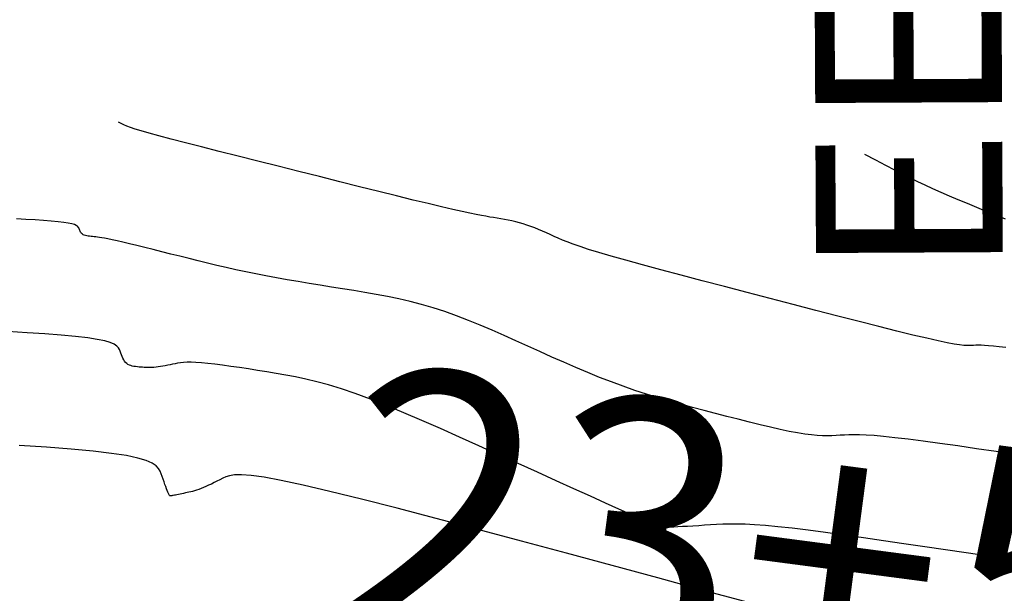
# Model space of a CAD drawing. Units: inches. Extents: x 839000 to 839602, y 9136198 to 9136606.
# Drawn here: x 839139 to 839157, y 9136505 to 9136516 of the extents above; entities that cross this region are included whole.
import ezdxf

# ---------------------------------------------------------------- set-up
doc = ezdxf.new("R2010")
doc.units = ezdxf.units.IN
doc.header["$MEASUREMENT"] = 0
for name, color, linetype in [('CNIVEL_M', 44, 'Continuous'), ('CNIVEL_S', 46, 'Continuous'), ('ECUACION', 1, 'Continuous'), ('new eje texto', 3, 'Continuous')]:
    doc.layers.add(name, color=color, linetype=linetype)
doc.styles.get("Standard").update_dxf_attribs({"font": 'txt', "height": 5})

msp = doc.modelspace()

# ---------------------------------------------------------------- linework, layer by layer
at = {"layer": 'CNIVEL_M'}
for p, q in [((839138.807, 9136510.074, 2560), (839138.448, 9136510.096, 2560)), ((839139.142, 9136510.052, 2560), (839138.807, 9136510.074, 2560)), ((839139.447, 9136510.028, 2560), (839139.142, 9136510.052, 2560)), ((839139.716, 9136510.003, 2560), (839139.447, 9136510.028, 2560)), ((839139.943, 9136509.976, 2560), (839139.716, 9136510.003, 2560)), ((839140.123, 9136509.948, 2560), (839139.943, 9136509.976, 2560)), ((839140.262, 9136509.919, 2560), (839140.123, 9136509.948, 2560)), ((839140.365, 9136509.888, 2560), (839140.262, 9136509.919, 2560)), ((839140.438, 9136509.857, 2560), (839140.365, 9136509.888, 2560)), ((839140.487, 9136509.824, 2560), (839140.438, 9136509.857, 2560)), ((839140.518, 9136509.791, 2560), (839140.487, 9136509.824, 2560)), ((839140.537, 9136509.758, 2560), (839140.518, 9136509.791, 2560)), ((839140.55, 9136509.725, 2560), (839140.537, 9136509.758, 2560)), ((839140.562, 9136509.691, 2560), (839140.55, 9136509.725, 2560)), ((839140.575, 9136509.658, 2560), (839140.562, 9136509.691, 2560)), ((839140.588, 9136509.626, 2560), (839140.575, 9136509.658, 2560)), ((839140.602, 9136509.595, 2560), (839140.588, 9136509.626, 2560)), ((839140.617, 9136509.567, 2560), (839140.602, 9136509.595, 2560)), ((839140.634, 9136509.54, 2560), (839140.617, 9136509.567, 2560)), ((839140.653, 9136509.517, 2560), (839140.634, 9136509.54, 2560)), ((839140.674, 9136509.497, 2560), (839140.653, 9136509.517, 2560)), ((839140.697, 9136509.48, 2560), (839140.674, 9136509.497, 2560)), ((839140.723, 9136509.467, 2560), (839140.697, 9136509.48, 2560)), ((839140.75, 9136509.457, 2560), (839140.723, 9136509.467, 2560)), ((839140.779, 9136509.449, 2560), (839140.75, 9136509.457, 2560)), ((839140.81, 9136509.443, 2560), (839140.779, 9136509.449, 2560)), ((839140.841, 9136509.438, 2560), (839140.81, 9136509.443, 2560)), ((839140.873, 9136509.434, 2560), (839140.841, 9136509.438, 2560)), ((839140.905, 9136509.431, 2560), (839140.873, 9136509.434, 2560)), ((839140.938, 9136509.428, 2560), (839140.905, 9136509.431, 2560)), ((839140.97, 9136509.425, 2560), (839140.938, 9136509.428, 2560)), ((839141.003, 9136509.423, 2560), (839140.97, 9136509.425, 2560)), ((839141.037, 9136509.421, 2560), (839141.003, 9136509.423, 2560)), ((839141.072, 9136509.42, 2560), (839141.037, 9136509.421, 2560)), ((839141.107, 9136509.42, 2560), (839141.072, 9136509.42, 2560)), ((839141.144, 9136509.421, 2560), (839141.107, 9136509.42, 2560)), ((839141.183, 9136509.423, 2560), (839141.144, 9136509.421, 2560)), ((839141.223, 9136509.427, 2560), (839141.183, 9136509.423, 2560)), ((839141.264, 9136509.433, 2560), (839141.223, 9136509.427, 2560)), ((839141.307, 9136509.439, 2560), (839141.264, 9136509.433, 2560)), ((839141.351, 9136509.447, 2560), (839141.307, 9136509.439, 2560)), ((839141.396, 9136509.455, 2560), (839141.351, 9136509.447, 2560)), ((839141.441, 9136509.464, 2560), (839141.396, 9136509.455, 2560)), ((839141.487, 9136509.474, 2560), (839141.441, 9136509.464, 2560)), ((839141.533, 9136509.483, 2560), (839141.487, 9136509.474, 2560)), ((839141.58, 9136509.493, 2560), (839141.533, 9136509.483, 2560)), ((839141.628, 9136509.502, 2560), (839141.58, 9136509.493, 2560)), ((839141.681, 9136509.509, 2560), (839141.628, 9136509.502, 2560)), ((839141.739, 9136509.515, 2560), (839141.681, 9136509.509, 2560)), ((839141.806, 9136509.519, 2560), (839141.739, 9136509.515, 2560)), ((839141.883, 9136509.52, 2560), (839141.806, 9136509.519, 2560)), ((839141.971, 9136509.517, 2560), (839141.883, 9136509.52, 2560)), ((839142.074, 9136509.51, 2560), (839141.971, 9136509.517, 2560)), ((839142.192, 9136509.499, 2560), (839142.074, 9136509.51, 2560)), ((839142.324, 9136509.484, 2560), (839142.192, 9136509.499, 2560)), ((839142.468, 9136509.465, 2560), (839142.324, 9136509.484, 2560)), ((839142.623, 9136509.443, 2560), (839142.468, 9136509.465, 2560)), ((839142.785, 9136509.419, 2560), (839142.623, 9136509.443, 2560)), ((839142.953, 9136509.394, 2560), (839142.785, 9136509.419, 2560)), ((839143.125, 9136509.367, 2560), (839142.953, 9136509.394, 2560)), ((839143.3, 9136509.339, 2560), (839143.125, 9136509.367, 2560)), ((839143.475, 9136509.311, 2560), (839143.3, 9136509.339, 2560)), ((839143.653, 9136509.281, 2560), (839143.475, 9136509.311, 2560)), ((839143.837, 9136509.247, 2560), (839143.653, 9136509.281, 2560)), ((839144.03, 9136509.206, 2560), (839143.837, 9136509.247, 2560)), ((839144.236, 9136509.156, 2560), (839144.03, 9136509.206, 2560)), ((839144.456, 9136509.096, 2560), (839144.236, 9136509.156, 2560)), ((839144.695, 9136509.022, 2560), (839144.456, 9136509.096, 2560)), ((839144.954, 9136508.933, 2560), (839144.695, 9136509.022, 2560)), ((839145.237, 9136508.828, 2560), (839144.954, 9136508.933, 2560)), ((839145.541, 9136508.708, 2560), (839145.237, 9136508.828, 2560)), ((839145.863, 9136508.574, 2560), (839145.541, 9136508.708, 2560)), ((839146.2, 9136508.43, 2560), (839145.863, 9136508.574, 2560)), ((839146.549, 9136508.277, 2560), (839146.2, 9136508.43, 2560)), ((839146.907, 9136508.117, 2560), (839146.549, 9136508.277, 2560)), ((839147.272, 9136507.953, 2560), (839146.907, 9136508.117, 2560)), ((839147.639, 9136507.787, 2560), (839147.272, 9136507.953, 2560)), ((839148.006, 9136507.621, 2560), (839147.639, 9136507.787, 2560)), ((839148.367, 9136507.458, 2560), (839148.006, 9136507.621, 2560)), ((839148.717, 9136507.299, 2560), (839148.367, 9136507.458, 2560)), ((839149.05, 9136507.149, 2560), (839148.717, 9136507.299, 2560)), ((839149.361, 9136507.008, 2560), (839149.05, 9136507.149, 2560)), ((839149.644, 9136506.881, 2560), (839149.361, 9136507.008, 2560)), ((839149.892, 9136506.768, 2560), (839149.644, 9136506.881, 2560)), ((839150.102, 9136506.674, 2560), (839149.892, 9136506.768, 2560)), ((839150.269, 9136506.6, 2560), (839150.102, 9136506.674, 2560)), ((839150.396, 9136506.543, 2560), (839150.269, 9136506.6, 2560)), ((839150.489, 9136506.502, 2560), (839150.396, 9136506.543, 2560)), ((839150.555, 9136506.473, 2560), (839150.489, 9136506.502, 2560)), ((839150.598, 9136506.455, 2560), (839150.555, 9136506.473, 2560)), ((839150.624, 9136506.444, 2560), (839150.598, 9136506.455, 2560)), ((839150.639, 9136506.439, 2560), (839150.624, 9136506.444, 2560)), ((839150.648, 9136506.436, 2560), (839150.639, 9136506.439, 2560)), ((839150.657, 9136506.433, 2560), (839150.648, 9136506.436, 2560)), ((839150.667, 9136506.431, 2560), (839150.657, 9136506.433, 2560)), ((839150.681, 9136506.429, 2560), (839150.667, 9136506.431, 2560)), ((839150.699, 9136506.428, 2560), (839150.681, 9136506.429, 2560)), ((839150.724, 9136506.427, 2560), (839150.699, 9136506.428, 2560)), ((839150.756, 9136506.426, 2560), (839150.724, 9136506.427, 2560)), ((839150.799, 9136506.427, 2560), (839150.756, 9136506.426, 2560)), ((839150.853, 9136506.428, 2560), (839150.799, 9136506.427, 2560)), ((839150.919, 9136506.431, 2560), (839150.853, 9136506.428, 2560)), ((839150.996, 9136506.435, 2560), (839150.919, 9136506.431, 2560)), ((839151.083, 9136506.439, 2560), (839150.996, 9136506.435, 2560)), ((839151.179, 9136506.444, 2560), (839151.083, 9136506.439, 2560)), ((839151.28, 9136506.45, 2560), (839151.179, 9136506.444, 2560)), ((839151.387, 9136506.456, 2560), (839151.28, 9136506.45, 2560)), ((839151.496, 9136506.463, 2560), (839151.387, 9136506.456, 2560)), ((839151.608, 9136506.47, 2560), (839151.496, 9136506.463, 2560)), ((839151.72, 9136506.476, 2560), (839151.608, 9136506.47, 2560)), ((839151.837, 9136506.482, 2560), (839151.72, 9136506.476, 2560)), ((839151.962, 9136506.485, 2560), (839151.837, 9136506.482, 2560)), ((839152.1, 9136506.486, 2560), (839151.962, 9136506.485, 2560)), ((839152.256, 9136506.482, 2560), (839152.1, 9136506.486, 2560)), ((839152.434, 9136506.473, 2560), (839152.256, 9136506.482, 2560)), ((839152.637, 9136506.459, 2560), (839152.434, 9136506.473, 2560)), ((839152.872, 9136506.437, 2560), (839152.637, 9136506.459, 2560)), ((839153.139, 9136506.407, 2560), (839152.872, 9136506.437, 2560)), ((839153.437, 9136506.371, 2560), (839153.139, 9136506.407, 2560)), ((839153.761, 9136506.328, 2560), (839153.437, 9136506.371, 2560)), ((839154.107, 9136506.281, 2560), (839153.761, 9136506.328, 2560)), ((839154.471, 9136506.229, 2560), (839154.107, 9136506.281, 2560)), ((839154.847, 9136506.175, 2560), (839154.471, 9136506.229, 2560)), ((839155.232, 9136506.118, 2560), (839154.847, 9136506.175, 2560)), ((839155.622, 9136506.06, 2560), (839155.232, 9136506.118, 2560)), ((839156.011, 9136506.002, 2560), (839155.622, 9136506.06, 2560)), ((839156.398, 9136505.945, 2560), (839156.011, 9136506.002, 2560)), ((839156.777, 9136505.888, 2560), (839156.398, 9136505.945, 2560)), ((839157.147, 9136505.833, 2560), (839156.777, 9136505.888, 2560))]:
    msp.add_line(p, q, dxfattribs=at)
at = {"layer": 'CNIVEL_S'}
for p, q in [((839140.568, 9136513.997, 2556), (839140.518, 9136514.023, 2556)), ((839140.618, 9136513.973, 2556), (839140.568, 9136513.997, 2556)), ((839140.674, 9136513.948, 2556), (839140.618, 9136513.973, 2556)), ((839140.744, 9136513.922, 2556), (839140.674, 9136513.948, 2556)), ((839140.832, 9136513.892, 2556), (839140.744, 9136513.922, 2556)), ((839140.947, 9136513.857, 2556), (839140.832, 9136513.892, 2556)), ((839141.093, 9136513.815, 2556), (839140.947, 9136513.857, 2556)), ((839141.278, 9136513.765, 2556), (839141.093, 9136513.815, 2556)), ((839141.507, 9136513.704, 2556), (839141.278, 9136513.765, 2556)), ((839141.775, 9136513.635, 2556), (839141.507, 9136513.704, 2556)), ((839142.077, 9136513.557, 2556), (839141.775, 9136513.635, 2556)), ((839142.407, 9136513.473, 2556), (839142.077, 9136513.557, 2556)), ((839142.759, 9136513.384, 2556), (839142.407, 9136513.473, 2556)), ((839154.706, 9136513.306, 2554), (839154.497, 9136513.416, 2554)), ((839143.129, 9136513.291, 2556), (839142.759, 9136513.384, 2556)), ((839143.51, 9136513.195, 2556), (839143.129, 9136513.291, 2556)), ((839154.892, 9136513.209, 2554), (839154.706, 9136513.306, 2554)), ((839143.896, 9136513.098, 2556), (839143.51, 9136513.195, 2556)), ((839144.283, 9136513.001, 2556), (839143.896, 9136513.098, 2556)), ((839155.059, 9136513.122, 2554), (839154.892, 9136513.209, 2554)), ((839155.212, 9136513.043, 2554), (839155.059, 9136513.122, 2554)), ((839155.355, 9136512.971, 2554), (839155.212, 9136513.043, 2554)), ((839144.664, 9136512.905, 2556), (839144.283, 9136513.001, 2556)), ((839145.036, 9136512.812, 2556), (839144.664, 9136512.905, 2556)), ((839155.494, 9136512.903, 2554), (839155.355, 9136512.971, 2554)), ((839155.632, 9136512.838, 2554), (839155.494, 9136512.903, 2554)), ((839145.393, 9136512.723, 2556), (839145.036, 9136512.812, 2556)), ((839145.73, 9136512.639, 2556), (839145.393, 9136512.723, 2556)), ((839155.775, 9136512.772, 2554), (839155.632, 9136512.838, 2554)), ((839155.926, 9136512.705, 2554), (839155.775, 9136512.772, 2554)), ((839156.084, 9136512.636, 2554), (839155.926, 9136512.705, 2554)), ((839146.041, 9136512.562, 2556), (839145.73, 9136512.639, 2556)), ((839146.323, 9136512.494, 2556), (839146.041, 9136512.562, 2556)), ((839146.571, 9136512.434, 2556), (839146.323, 9136512.494, 2556)), ((839156.249, 9136512.566, 2554), (839156.084, 9136512.636, 2554)), ((839156.419, 9136512.495, 2554), (839156.249, 9136512.566, 2554)), ((839156.594, 9136512.422, 2554), (839156.419, 9136512.495, 2554)), ((839146.779, 9136512.385, 2556), (839146.571, 9136512.434, 2556)), ((839146.954, 9136512.346, 2556), (839146.779, 9136512.385, 2556)), ((839147.098, 9136512.315, 2556), (839146.954, 9136512.346, 2556)), ((839147.217, 9136512.29, 2556), (839147.098, 9136512.315, 2556)), ((839156.772, 9136512.349, 2554), (839156.594, 9136512.422, 2554)), ((839156.952, 9136512.276, 2554), (839156.772, 9136512.349, 2554)), ((839138.787, 9136512.198, 2558), (839138.609, 9136512.208, 2558)), ((839138.957, 9136512.188, 2558), (839138.787, 9136512.198, 2558)), ((839139.115, 9136512.177, 2558), (839138.957, 9136512.188, 2558)), ((839139.259, 9136512.165, 2558), (839139.115, 9136512.177, 2558)), ((839139.387, 9136512.154, 2558), (839139.259, 9136512.165, 2558)), ((839139.494, 9136512.141, 2558), (839139.387, 9136512.154, 2558)), ((839139.58, 9136512.128, 2558), (839139.494, 9136512.141, 2558)), ((839139.645, 9136512.114, 2558), (839139.58, 9136512.128, 2558)), ((839147.316, 9136512.271, 2556), (839147.217, 9136512.29, 2556)), ((839147.401, 9136512.256, 2556), (839147.316, 9136512.271, 2556)), ((839147.475, 9136512.243, 2556), (839147.401, 9136512.256, 2556)), ((839147.545, 9136512.232, 2556), (839147.475, 9136512.243, 2556)), ((839147.613, 9136512.221, 2556), (839147.545, 9136512.232, 2556)), ((839147.682, 9136512.21, 2556), (839147.613, 9136512.221, 2556)), ((839147.751, 9136512.198, 2556), (839147.682, 9136512.21, 2556)), ((839147.82, 9136512.185, 2556), (839147.751, 9136512.198, 2556)), ((839147.889, 9136512.171, 2556), (839147.82, 9136512.185, 2556)), ((839147.959, 9136512.155, 2556), (839147.889, 9136512.171, 2556)), ((839148.029, 9136512.136, 2556), (839147.959, 9136512.155, 2556)), ((839148.1, 9136512.116, 2556), (839148.029, 9136512.136, 2556)), ((839157.134, 9136512.202, 2554), (839156.952, 9136512.276, 2554)), ((839139.694, 9136512.1, 2558), (839139.645, 9136512.114, 2558)), ((839139.729, 9136512.085, 2558), (839139.694, 9136512.1, 2558)), ((839139.752, 9136512.069, 2558), (839139.729, 9136512.085, 2558)), ((839139.766, 9136512.054, 2558), (839139.752, 9136512.069, 2558)), ((839139.775, 9136512.038, 2558), (839139.766, 9136512.054, 2558)), ((839139.782, 9136512.022, 2558), (839139.775, 9136512.038, 2558)), ((839139.787, 9136512.006, 2558), (839139.782, 9136512.022, 2558)), ((839139.793, 9136511.991, 2558), (839139.787, 9136512.006, 2558)), ((839139.8, 9136511.975, 2558), (839139.793, 9136511.991, 2558)), ((839139.808, 9136511.961, 2558), (839139.8, 9136511.975, 2558)), ((839139.818, 9136511.947, 2558), (839139.808, 9136511.961, 2558)), ((839139.829, 9136511.934, 2558), (839139.818, 9136511.947, 2558)), ((839148.171, 9136512.092, 2556), (839148.1, 9136512.116, 2556)), ((839148.243, 9136512.067, 2556), (839148.171, 9136512.092, 2556)), ((839148.315, 9136512.039, 2556), (839148.243, 9136512.067, 2556)), ((839148.388, 9136512.009, 2556), (839148.315, 9136512.039, 2556)), ((839148.461, 9136511.978, 2556), (839148.388, 9136512.009, 2556)), ((839148.534, 9136511.946, 2556), (839148.461, 9136511.978, 2556)), ((839148.607, 9136511.913, 2556), (839148.534, 9136511.946, 2556)), ((839139.843, 9136511.923, 2558), (839139.829, 9136511.934, 2558)), ((839139.859, 9136511.912, 2558), (839139.843, 9136511.923, 2558)), ((839139.878, 9136511.904, 2558), (839139.859, 9136511.912, 2558)), ((839139.9, 9136511.897, 2558), (839139.878, 9136511.904, 2558)), ((839139.924, 9136511.891, 2558), (839139.9, 9136511.897, 2558)), ((839139.95, 9136511.886, 2558), (839139.924, 9136511.891, 2558)), ((839139.978, 9136511.882, 2558), (839139.95, 9136511.886, 2558)), ((839140.006, 9136511.878, 2558), (839139.978, 9136511.882, 2558)), ((839140.036, 9136511.875, 2558), (839140.006, 9136511.878, 2558)), ((839140.065, 9136511.872, 2558), (839140.036, 9136511.875, 2558)), ((839140.095, 9136511.869, 2558), (839140.065, 9136511.872, 2558)), ((839140.128, 9136511.866, 2558), (839140.095, 9136511.869, 2558)), ((839140.165, 9136511.861, 2558), (839140.128, 9136511.866, 2558)), ((839140.208, 9136511.854, 2558), (839140.165, 9136511.861, 2558)), ((839140.26, 9136511.845, 2558), (839140.208, 9136511.854, 2558)), ((839140.323, 9136511.833, 2558), (839140.26, 9136511.845, 2558)), ((839140.4, 9136511.816, 2558), (839140.323, 9136511.833, 2558)), ((839140.492, 9136511.796, 2558), (839140.4, 9136511.816, 2558)), ((839140.601, 9136511.771, 2558), (839140.492, 9136511.796, 2558)), ((839140.725, 9136511.741, 2558), (839140.601, 9136511.771, 2558)), ((839148.68, 9136511.88, 2556), (839148.607, 9136511.913, 2556)), ((839148.755, 9136511.847, 2556), (839148.68, 9136511.88, 2556)), ((839148.835, 9136511.812, 2556), (839148.755, 9136511.847, 2556)), ((839148.926, 9136511.775, 2556), (839148.835, 9136511.812, 2556)), ((839149.034, 9136511.734, 2556), (839148.926, 9136511.775, 2556)), ((839140.862, 9136511.708, 2558), (839140.725, 9136511.741, 2558)), ((839141.011, 9136511.671, 2558), (839140.862, 9136511.708, 2558)), ((839141.168, 9136511.632, 2558), (839141.011, 9136511.671, 2558)), ((839141.332, 9136511.591, 2558), (839141.168, 9136511.632, 2558)), ((839141.5, 9136511.549, 2558), (839141.332, 9136511.591, 2558)), ((839149.164, 9136511.688, 2556), (839149.034, 9136511.734, 2556)), ((839149.322, 9136511.636, 2556), (839149.164, 9136511.688, 2556)), ((839149.515, 9136511.577, 2556), (839149.322, 9136511.636, 2556)), ((839149.746, 9136511.509, 2556), (839149.515, 9136511.577, 2556)), ((839141.671, 9136511.506, 2558), (839141.5, 9136511.549, 2558)), ((839141.842, 9136511.463, 2558), (839141.671, 9136511.506, 2558)), ((839142.013, 9136511.42, 2558), (839141.842, 9136511.463, 2558)), ((839142.186, 9136511.378, 2558), (839142.013, 9136511.42, 2558)), ((839150.02, 9136511.431, 2556), (839149.746, 9136511.509, 2556)), ((839150.334, 9136511.345, 2556), (839150.02, 9136511.431, 2556)), ((839142.361, 9136511.336, 2558), (839142.186, 9136511.378, 2558)), ((839142.538, 9136511.295, 2558), (839142.361, 9136511.336, 2558)), ((839142.718, 9136511.254, 2558), (839142.538, 9136511.295, 2558)), ((839142.902, 9136511.214, 2558), (839142.718, 9136511.254, 2558)), ((839143.09, 9136511.176, 2558), (839142.902, 9136511.214, 2558)), ((839150.681, 9136511.252, 2556), (839150.334, 9136511.345, 2556)), ((839151.056, 9136511.152, 2556), (839150.681, 9136511.252, 2556)), ((839143.282, 9136511.138, 2558), (839143.09, 9136511.176, 2558)), ((839143.479, 9136511.102, 2558), (839143.282, 9136511.138, 2558)), ((839143.68, 9136511.066, 2558), (839143.479, 9136511.102, 2558)), ((839143.884, 9136511.032, 2558), (839143.68, 9136511.066, 2558)), ((839144.09, 9136510.998, 2558), (839143.884, 9136511.032, 2558)), ((839151.454, 9136511.047, 2556), (839151.056, 9136511.152, 2556)), ((839151.869, 9136510.938, 2556), (839151.454, 9136511.047, 2556)), ((839144.298, 9136510.964, 2558), (839144.09, 9136510.998, 2558)), ((839144.507, 9136510.931, 2558), (839144.298, 9136510.964, 2558)), ((839144.716, 9136510.897, 2558), (839144.507, 9136510.931, 2558)), ((839144.926, 9136510.864, 2558), (839144.716, 9136510.897, 2558)), ((839145.136, 9136510.83, 2558), (839144.926, 9136510.864, 2558)), ((839145.347, 9136510.793, 2558), (839145.136, 9136510.83, 2558)), ((839152.295, 9136510.827, 2556), (839151.869, 9136510.938, 2556)), ((839145.558, 9136510.753, 2558), (839145.347, 9136510.793, 2558)), ((839145.77, 9136510.709, 2558), (839145.558, 9136510.753, 2558)), ((839145.984, 9136510.66, 2558), (839145.77, 9136510.709, 2558)), ((839146.198, 9136510.604, 2558), (839145.984, 9136510.66, 2558)), ((839152.726, 9136510.715, 2556), (839152.295, 9136510.827, 2556)), ((839153.157, 9136510.603, 2556), (839152.726, 9136510.715, 2556)), ((839146.414, 9136510.541, 2558), (839146.198, 9136510.604, 2558)), ((839146.632, 9136510.47, 2558), (839146.414, 9136510.541, 2558)), ((839146.852, 9136510.391, 2558), (839146.632, 9136510.47, 2558)), ((839153.582, 9136510.493, 2556), (839153.157, 9136510.603, 2556)), ((839153.995, 9136510.386, 2556), (839153.582, 9136510.493, 2556)), ((839147.073, 9136510.305, 2558), (839146.852, 9136510.391, 2558)), ((839147.295, 9136510.215, 2558), (839147.073, 9136510.305, 2558)), ((839154.39, 9136510.285, 2556), (839153.995, 9136510.386, 2556)), ((839154.76, 9136510.191, 2556), (839154.39, 9136510.285, 2556)), ((839147.518, 9136510.12, 2558), (839147.295, 9136510.215, 2558)), ((839147.741, 9136510.022, 2558), (839147.518, 9136510.12, 2558)), ((839155.099, 9136510.105, 2556), (839154.76, 9136510.191, 2556)), ((839155.401, 9136510.031, 2556), (839155.099, 9136510.105, 2556)), ((839147.965, 9136509.921, 2558), (839147.741, 9136510.022, 2558)), ((839148.189, 9136509.82, 2558), (839147.965, 9136509.921, 2558)), ((839155.66, 9136509.969, 2556), (839155.401, 9136510.031, 2556)), ((839155.872, 9136509.921, 2556), (839155.66, 9136509.969, 2556)), ((839156.041, 9136509.885, 2556), (839155.872, 9136509.921, 2556)), ((839148.414, 9136509.719, 2558), (839148.189, 9136509.82, 2558)), ((839156.173, 9136509.86, 2556), (839156.041, 9136509.885, 2556)), ((839156.275, 9136509.845, 2556), (839156.173, 9136509.86, 2556)), ((839156.352, 9136509.836, 2556), (839156.275, 9136509.845, 2556)), ((839156.41, 9136509.832, 2556), (839156.352, 9136509.836, 2556)), ((839156.456, 9136509.833, 2556), (839156.41, 9136509.832, 2556)), ((839156.496, 9136509.835, 2556), (839156.456, 9136509.833, 2556)), ((839156.536, 9136509.837, 2556), (839156.496, 9136509.835, 2556)), ((839156.577, 9136509.839, 2556), (839156.536, 9136509.837, 2556)), ((839156.624, 9136509.84, 2556), (839156.577, 9136509.839, 2556)), ((839156.678, 9136509.839, 2556), (839156.624, 9136509.84, 2556)), ((839156.741, 9136509.836, 2556), (839156.678, 9136509.839, 2556)), ((839156.817, 9136509.831, 2556), (839156.741, 9136509.836, 2556)), ((839156.907, 9136509.823, 2556), (839156.817, 9136509.831, 2556)), ((839157.014, 9136509.812, 2556), (839156.907, 9136509.823, 2556)), ((839157.14, 9136509.797, 2556), (839157.014, 9136509.812, 2556)), ((839148.638, 9136509.618, 2558), (839148.414, 9136509.719, 2558)), ((839148.861, 9136509.519, 2558), (839148.638, 9136509.618, 2558)), ((839149.085, 9136509.422, 2558), (839148.861, 9136509.519, 2558)), ((839149.308, 9136509.328, 2558), (839149.085, 9136509.422, 2558)), ((839149.53, 9136509.237, 2558), (839149.308, 9136509.328, 2558)), ((839149.751, 9136509.15, 2558), (839149.53, 9136509.237, 2558)), ((839149.971, 9136509.069, 2558), (839149.751, 9136509.15, 2558)), ((839150.19, 9136508.993, 2558), (839149.971, 9136509.069, 2558)), ((839150.408, 9136508.922, 2558), (839150.19, 9136508.993, 2558)), ((839150.625, 9136508.856, 2558), (839150.408, 9136508.922, 2558)), ((839150.841, 9136508.792, 2558), (839150.625, 9136508.856, 2558)), ((839151.057, 9136508.732, 2558), (839150.841, 9136508.792, 2558)), ((839151.272, 9136508.674, 2558), (839151.057, 9136508.732, 2558)), ((839151.487, 9136508.617, 2558), (839151.272, 9136508.674, 2558)), ((839151.702, 9136508.561, 2558), (839151.487, 9136508.617, 2558)), ((839151.917, 9136508.506, 2558), (839151.702, 9136508.561, 2558)), ((839152.129, 9136508.451, 2558), (839151.917, 9136508.506, 2558)), ((839152.337, 9136508.398, 2558), (839152.129, 9136508.451, 2558)), ((839152.539, 9136508.348, 2558), (839152.337, 9136508.398, 2558)), ((839152.732, 9136508.302, 2558), (839152.539, 9136508.348, 2558)), ((839152.914, 9136508.26, 2558), (839152.732, 9136508.302, 2558)), ((839153.083, 9136508.224, 2558), (839152.914, 9136508.26, 2558)), ((839153.238, 9136508.195, 2558), (839153.083, 9136508.224, 2558)), ((839153.375, 9136508.173, 2558), (839153.238, 9136508.195, 2558)), ((839153.498, 9136508.158, 2558), (839153.375, 9136508.173, 2558)), ((839153.608, 9136508.148, 2558), (839153.498, 9136508.158, 2558)), ((839153.707, 9136508.143, 2558), (839153.608, 9136508.148, 2558)), ((839153.797, 9136508.142, 2558), (839153.707, 9136508.143, 2558)), ((839153.881, 9136508.143, 2558), (839153.797, 9136508.142, 2558)), ((839153.96, 9136508.147, 2558), (839153.881, 9136508.143, 2558)), ((839154.038, 9136508.151, 2558), (839153.96, 9136508.147, 2558)), ((839154.115, 9136508.156, 2558), (839154.038, 9136508.151, 2558)), ((839154.198, 9136508.159, 2558), (839154.115, 9136508.156, 2558)), ((839154.29, 9136508.161, 2558), (839154.198, 9136508.159, 2558)), ((839154.397, 9136508.159, 2558), (839154.29, 9136508.161, 2558)), ((839154.523, 9136508.154, 2558), (839154.397, 9136508.159, 2558)), ((839154.672, 9136508.144, 2558), (839154.523, 9136508.154, 2558)), ((839154.851, 9136508.129, 2558), (839154.672, 9136508.144, 2558)), ((839155.062, 9136508.106, 2558), (839154.851, 9136508.129, 2558)), ((839155.311, 9136508.076, 2558), (839155.062, 9136508.106, 2558)), ((839155.593, 9136508.04, 2558), (839155.311, 9136508.076, 2558)), ((839139.169, 9136507.926, 2562), (839138.657, 9136507.961, 2562)), ((839139.634, 9136507.89, 2562), (839139.169, 9136507.926, 2562)), ((839140.045, 9136507.852, 2562), (839139.634, 9136507.89, 2562)), ((839155.904, 9136507.998, 2558), (839155.593, 9136508.04, 2558)), ((839156.238, 9136507.951, 2558), (839155.904, 9136507.998, 2558)), ((839156.592, 9136507.9, 2558), (839156.238, 9136507.951, 2558)), ((839156.961, 9136507.846, 2558), (839156.592, 9136507.9, 2558)), ((839140.391, 9136507.811, 2562), (839140.045, 9136507.852, 2562)), ((839140.667, 9136507.769, 2562), (839140.391, 9136507.811, 2562)), ((839140.88, 9136507.724, 2562), (839140.667, 9136507.769, 2562)), ((839141.037, 9136507.677, 2562), (839140.88, 9136507.724, 2562)), ((839157.338, 9136507.79, 2558), (839156.961, 9136507.846, 2558)), ((839141.148, 9136507.629, 2562), (839141.037, 9136507.677, 2562)), ((839141.223, 9136507.58, 2562), (839141.148, 9136507.629, 2562)), ((839141.27, 9136507.529, 2562), (839141.223, 9136507.58, 2562)), ((839141.299, 9136507.478, 2562), (839141.27, 9136507.529, 2562)), ((839141.319, 9136507.427, 2562), (839141.299, 9136507.478, 2562)), ((839141.337, 9136507.376, 2562), (839141.319, 9136507.427, 2562)), ((839141.356, 9136507.326, 2562), (839141.337, 9136507.376, 2562)), ((839141.373, 9136507.277, 2562), (839141.356, 9136507.326, 2562)), ((839142.472, 9136507.344, 2562), (839142.418, 9136507.316, 2562)), ((839142.528, 9136507.371, 2562), (839142.472, 9136507.344, 2562)), ((839142.597, 9136507.393, 2562), (839142.528, 9136507.371, 2562)), ((839142.691, 9136507.408, 2562), (839142.597, 9136507.393, 2562)), ((839142.823, 9136507.41, 2562), (839142.691, 9136507.408, 2562)), ((839143.005, 9136507.397, 2562), (839142.823, 9136507.41, 2562)), ((839143.249, 9136507.363, 2562), (839143.005, 9136507.397, 2562)), ((839143.569, 9136507.304, 2562), (839143.249, 9136507.363, 2562)), ((839141.39, 9136507.231, 2562), (839141.373, 9136507.277, 2562)), ((839141.406, 9136507.188, 2562), (839141.39, 9136507.231, 2562)), ((839141.42, 9136507.148, 2562), (839141.406, 9136507.188, 2562)), ((839141.433, 9136507.114, 2562), (839141.42, 9136507.148, 2562)), ((839142.066, 9136507.152, 2562), (839142.023, 9136507.136, 2562)), ((839142.111, 9136507.17, 2562), (839142.066, 9136507.152, 2562)), ((839142.158, 9136507.191, 2562), (839142.111, 9136507.17, 2562)), ((839142.208, 9136507.213, 2562), (839142.158, 9136507.191, 2562)), ((839142.259, 9136507.237, 2562), (839142.208, 9136507.213, 2562)), ((839142.311, 9136507.263, 2562), (839142.259, 9136507.237, 2562)), ((839142.364, 9136507.289, 2562), (839142.311, 9136507.263, 2562)), ((839142.418, 9136507.316, 2562), (839142.364, 9136507.289, 2562)), ((839143.977, 9136507.217, 2562), (839143.569, 9136507.304, 2562)), ((839144.481, 9136507.1, 2562), (839143.977, 9136507.217, 2562)), ((839141.445, 9136507.085, 2562), (839141.433, 9136507.114, 2562)), ((839141.454, 9136507.062, 2562), (839141.445, 9136507.085, 2562)), ((839141.462, 9136507.045, 2562), (839141.454, 9136507.062, 2562)), ((839141.468, 9136507.033, 2562), (839141.462, 9136507.045, 2562)), ((839141.473, 9136507.025, 2562), (839141.468, 9136507.033, 2562)), ((839141.477, 9136507.02, 2562), (839141.473, 9136507.025, 2562)), ((839141.48, 9136507.017, 2562), (839141.477, 9136507.02, 2562)), ((839141.483, 9136507.016, 2562), (839141.48, 9136507.017, 2562)), ((839141.485, 9136507.015, 2562), (839141.483, 9136507.016, 2562)), ((839141.488, 9136507.015, 2562), (839141.485, 9136507.015, 2562)), ((839141.491, 9136507.015, 2562), (839141.488, 9136507.015, 2562)), ((839141.495, 9136507.015, 2562), (839141.491, 9136507.015, 2562)), ((839141.5, 9136507.016, 2562), (839141.495, 9136507.015, 2562)), ((839141.508, 9136507.016, 2562), (839141.5, 9136507.016, 2562)), ((839141.518, 9136507.018, 2562), (839141.508, 9136507.016, 2562)), ((839141.53, 9136507.02, 2562), (839141.518, 9136507.018, 2562)), ((839141.546, 9136507.023, 2562), (839141.53, 9136507.02, 2562)), ((839141.566, 9136507.027, 2562), (839141.546, 9136507.023, 2562)), ((839141.589, 9136507.031, 2562), (839141.566, 9136507.027, 2562)), ((839141.615, 9136507.037, 2562), (839141.589, 9136507.031, 2562)), ((839141.643, 9136507.042, 2562), (839141.615, 9136507.037, 2562)), ((839141.674, 9136507.049, 2562), (839141.643, 9136507.042, 2562)), ((839141.706, 9136507.055, 2562), (839141.674, 9136507.049, 2562)), ((839141.738, 9136507.062, 2562), (839141.706, 9136507.055, 2562)), ((839141.772, 9136507.069, 2562), (839141.738, 9136507.062, 2562)), ((839141.805, 9136507.076, 2562), (839141.772, 9136507.069, 2562)), ((839141.839, 9136507.083, 2562), (839141.805, 9136507.076, 2562)), ((839141.873, 9136507.091, 2562), (839141.839, 9136507.083, 2562)), ((839141.908, 9136507.1, 2562), (839141.873, 9136507.091, 2562)), ((839141.945, 9136507.11, 2562), (839141.908, 9136507.1, 2562)), ((839141.983, 9136507.122, 2562), (839141.945, 9136507.11, 2562)), ((839142.023, 9136507.136, 2562), (839141.983, 9136507.122, 2562)), ((839145.073, 9136506.953, 2562), (839144.481, 9136507.1, 2562)), ((839145.74, 9136506.783, 2562), (839145.073, 9136506.953, 2562)), ((839146.47, 9136506.592, 2562), (839145.74, 9136506.783, 2562)), ((839147.25, 9136506.385, 2562), (839146.47, 9136506.592, 2562)), ((839148.068, 9136506.166, 2562), (839147.25, 9136506.385, 2562)), ((839148.911, 9136505.938, 2562), (839148.068, 9136506.166, 2562)), ((839149.767, 9136505.707, 2562), (839148.911, 9136505.938, 2562)), ((839150.621, 9136505.476, 2562), (839149.767, 9136505.707, 2562)), ((839151.455, 9136505.249, 2562), (839150.621, 9136505.476, 2562)), ((839152.25, 9136505.032, 2562), (839151.455, 9136505.249, 2562))]:
    msp.add_line(p, q, dxfattribs=at)

# ---------------------------------------------------------------- texts
at = {"layer": 'ECUACION'}
msp.add_text('EE ATRAS 23+548.78=23+540.00 ADELANTE', height=3.5, rotation=90.2889, dxfattribs=at).set_placement((839157.086, 9136511.103))
at = {"layer": 'new eje texto'}
msp.add_text('23+540', height=5, rotation=352.5075, dxfattribs=at).set_placement((839144.36, 9136504.585))

doc.saveas('drawing.dxf')
